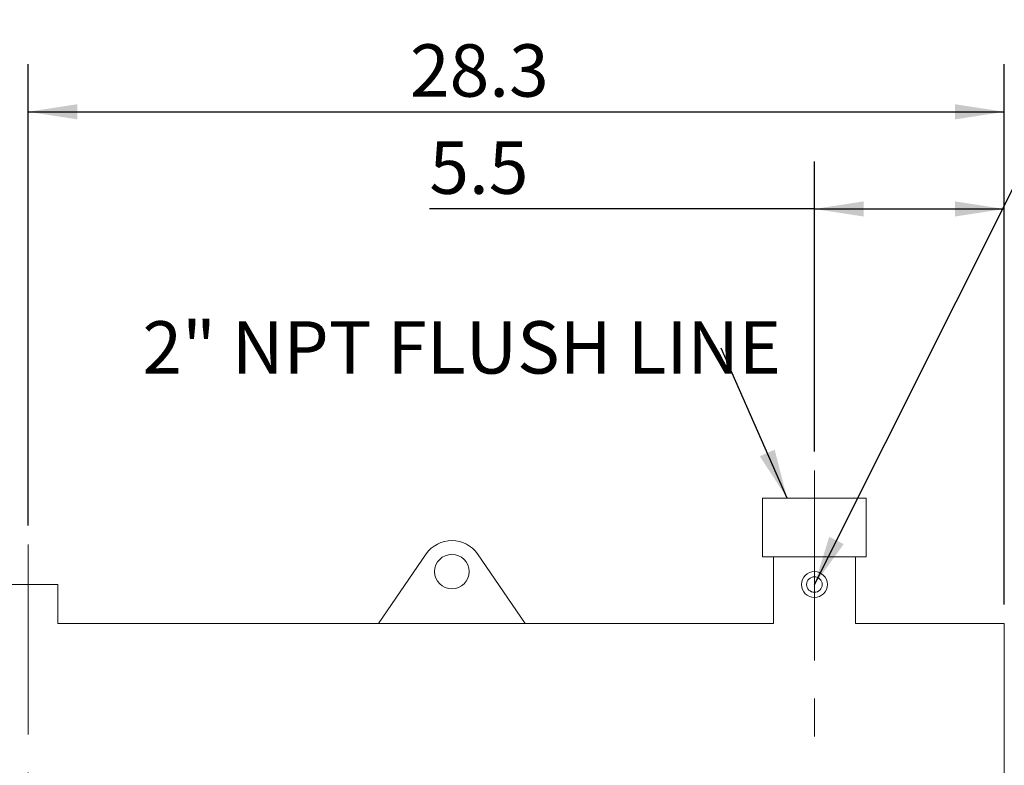
# Model space of a CAD drawing. Units: inches. Extents: x 0.1 to 16.9, y 0 to 10.9.
# Drawn here: x 8.4 to 11, y 6.5 to 8.4 of the extents above; entities that cross this region are included whole.
import ezdxf

# ---------------------------------------------------------------- set-up
doc = ezdxf.new("R2010")
doc.units = ezdxf.units.IN
doc.header["$MEASUREMENT"] = 0
doc.linetypes.add('CENTERX2', pattern=[0.8, 0.5, -0.1, 0.1, -0.1])
doc.layers.add('SLD-0', color=179, linetype='Continuous')
doc.layers.add('SLD-0_0', color=179, linetype='Continuous')
doc.styles.add('SLDTEXTSTYLE0', font='TXT', dxfattribs={"width": 0.75})
doc.dimstyles.new('SLDDIMSTYLE1', dxfattribs={"dimtxt": 0.137795, "dimasz": 0.13, "dimexe": 0, "dimexo": 0.0625, "dimgap": 0.034449, "dimtad": 1, "dimlfac": 20, "dimrnd": 1e-09, "dimzin": 12, "dimdsep": 46, "dimtxsty": 'SLDTEXTSTYLE0', "dimsah": 1, "dimcen": 0.09, "dimadec": 0, "dimazin": 3, "dimtfac": 1, "dimtofl": 0, "dimtmove": 0, "dimatfit": 3, "dimfxl": 0, "dimfrac": 2, "dimtolj": 1, "dimtzin": 12, "dimarcsym": 0})
doc.dimstyles.new('SLDDIMSTYLE3', dxfattribs={"dimtxt": 0.18, "dimasz": 0.13, "dimexe": 0, "dimexo": 0.0625, "dimgap": 0, "dimtad": 0, "dimtih": 1, "dimtoh": 1, "dimdec": 0, "dimrnd": 1e-09, "dimzin": 0, "dimdsep": 46, "dimtxsty": 'Standard', "dimsah": 1, "dimcen": 0.09, "dimadec": 0, "dimazin": 0, "dimtfac": 0.13, "dimtdec": 0, "dimtofl": 0, "dimtmove": 0, "dimatfit": 3, "dimfxl": 0, "dimfrac": 2, "dimtolj": 1, "dimtzin": 0, "dimarcsym": 0})

# ---------------------------------------------------------------- blocks, each defined once
blk = doc.blocks.new('_D_4')
at = {"layer": 'SLD-0'}
for p, q in [((8.4341, 7.0882), (8.4341, 8.3022)), ((11.0045, 6.8805), (11.0045, 8.3022)), ((8.4341, 8.1772), (11.0045, 8.1772))]:
    blk.add_line(p, q, dxfattribs=at)
for points in [[(8.4341, 8.1772), (8.5641, 8.1572), (8.5641, 8.1972)], [(11.0045, 8.1772), (10.8745, 8.1972), (10.8745, 8.1572)]]:
    blk.add_solid(points, dxfattribs=at)
at = {"layer": 'SLD-0', "insert": (9.4397, 8.3548), "char_height": 0.1378, "attachment_point": 1, "style": 'SLDTEXTSTYLE0'}
blk.add_mtext('28.3', dxfattribs=at)
blk = doc.blocks.new('_D_5')
at = {"layer": 'SLD-0'}
for p, q in [((10.5045, 7.2827), (10.5045, 8.0464)), ((11.0045, 6.8805), (11.0045, 8.0464)), ((10.5045, 7.9214), (9.4906, 7.9214)), ((10.5045, 7.9214), (11.0045, 7.9214))]:
    blk.add_line(p, q, dxfattribs=at)
for points in [[(10.5045, 7.9214), (10.6345, 7.9014), (10.6345, 7.9414)], [(11.0045, 7.9214), (10.8745, 7.9414), (10.8745, 7.9014)]]:
    blk.add_solid(points, dxfattribs=at)
at = {"layer": 'SLD-0', "insert": (9.4906, 8.099), "char_height": 0.1378, "attachment_point": 1, "style": 'SLDTEXTSTYLE0'}
blk.add_mtext('5.5', dxfattribs=at)
blk = doc.blocks.new('SW_NOTE_6')
at = {"layer": 'SLD-0', "color": 0, "insert": (-1.524, 0.0707), "char_height": 0.137795, "attachment_point": 1, "style": 'SLDTEXTSTYLE0'}
blk.add_mtext('2" NPT FLUSH LINE', dxfattribs=at)

msp = doc.modelspace()

# ---------------------------------------------------------------- linework, layer by layer
at = {"layer": 'SLD-0', "linetype": 'CENTERX2', "lineweight": 18}
for p, q in [((10.5045479, 7.2327235), (10.5045479, 5.1552516)), ((8.4340934, 7.0382011), (8.4340934, 5.483514))]:
    msp.add_line(p, q, dxfattribs=at)
at = {"layer": 'SLD-0_0', "color": 179, "linetype": 'Continuous', "lineweight": 18}
for p, q in [((10.3681842, 7.1599962), (10.3681842, 7.0054508)), ((10.3681842, 7.1599962), (10.5045479, 7.1599962)), ((10.5045479, 7.1599962), (10.6409115, 7.1599962)), ((10.6409115, 7.0054508), (10.6409115, 7.1599962)), ((9.4826054, 7.0132025), (9.3568207, 6.8304508)), ((9.7431843, 6.8304508), (9.6173994, 7.0132025)), ((10.3681842, 7.0054508), (10.5045479, 7.0054508)), ((10.3965933, 7.0054508), (10.3965933, 6.8304185)), ((10.5045479, 7.0054508), (10.6409115, 7.0054508)), ((10.6125025, 6.83044), (10.6125025, 7.0054508)), ((8.355457, 6.9327235), (8.4340934, 6.9327235)), ((8.4340934, 6.9327235), (8.5127297, 6.9327235)), ((8.5127297, 6.8304476), (8.5127297, 6.9327235)), ((9.3568207, 6.8304508), (8.5127062, 6.8304508)), ((9.3568207, 6.8304508), (9.7431843, 6.8304508)), ((10.3967678, 6.8304508), (9.7431843, 6.8304508)), ((11.0045479, 6.8304508), (10.6124444, 6.8304508)), ((11.0045479, 6.8304508), (11.0045479, 5.6713598))]:
    msp.add_line(p, q, dxfattribs=at)
for centre, radius in [((9.5500025, 6.9668144), 0.0454545), ((10.5045479, 6.9327235), 0.0340909), ((10.5045479, 6.9327235), 0.0204545)]:
    msp.add_circle(centre, radius, dxfattribs=at)
msp.add_arc((9.5500025, 6.9668144), 0.0818182, 34.5389499, 145.4610501, dxfattribs=at)

# ---------------------------------------------------------------- block references
at = {"layer": 'SLD-0'}
msp.add_blockref('SW_NOTE_6', (10.2591474, 7.5551494), dxfattribs=at)

# ---------------------------------------------------------------- dimensions: what is measured, and where the dimension line sits
for base, p1, text, picture, middle in [((11.0045479, 8.1771983), (8.4340934, 7.0382011), '28.3', '_D_4', (9.6178493, 8.1771983)), ((11.0045479, 7.9213835), (10.5045479, 7.2327235), '5.5', '_D_5', (9.6178493, 7.9213835))]:
    dim = msp.add_linear_dim(base=base, p1=p1, p2=(11.0045479, 6.8304508), text=text, dimstyle='SLDDIMSTYLE1', dxfattribs=at)
    dim.commit()
    dim.dimension.update_dxf_attribs({"geometry": picture, "text_midpoint": middle, "dimtype": 160})

# ---------------------------------------------------------------- leaders
for points in [[(10.5045479, 6.9327235), (11.24977, 8.4196246)], [(10.432565, 7.1599962), (10.2591474, 7.5551494)]]:
    msp.add_leader(points, dimstyle='SLDDIMSTYLE3', dxfattribs=at)

doc.saveas('drawing.dxf')
